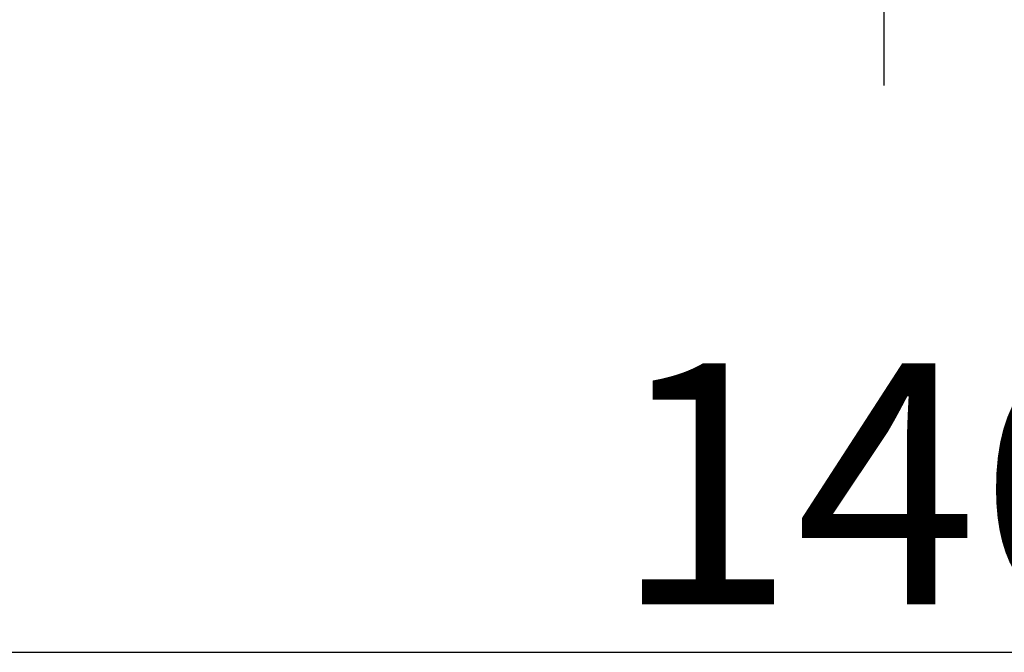
# Model space of a CAD drawing. Units: inches. Extents: x -868 to -654, y 910 to 1218.
# Drawn here: x -820 to -779, y 1092 to 1118 of the extents above; entities that cross this region are included whole.
import ezdxf

# ---------------------------------------------------------------- set-up
doc = ezdxf.new("R2010")
doc.units = ezdxf.units.IN
doc.linetypes.add('DOT_CENTER', pattern=[14, 12, -1, 0, -1])
doc.layers.add('1', color=7, linetype='Continuous')
doc.styles.add('CONVERTER_11', font='txt.shx', dxfattribs={"width": 0.9})
doc.dimstyles.new('ME10_DIM_13', dxfattribs={"dimtxt": 10, "dimasz": 10, "dimexe": 2, "dimexo": 0, "dimgap": 2, "dimtad": 1, "dimdsep": 46, "dimtxsty": 'CONVERTER_11', "dimsah": 1, "dimcen": 0.09, "dimclrd": 4, "dimclre": 4, "dimclrt": 1, "dimadec": 0, "dimazin": 0, "dimtfac": 1, "dimtdec": 4, "dimtmove": 0, "dimatfit": 3, "dimfxl": 1, "dimtolj": 1, "dimtzin": 0, "dimarcsym": 0})

# ---------------------------------------------------------------- blocks, each defined once
blk = doc.blocks.new('HL150-Entwaesserungsring-Artikel__3', base_point=(-860.248, 1119.13))
at = {"layer": '1', "color": 2, "linetype": 'DOT_CENTER'}
blk.add_line((-784.012, 1190.269), (-784.012, 1115.69), dxfattribs=at)
blk = doc.blocks.new('HL150-Entwaesserungsring-Zeichnung__4', base_point=(-860.248, 1119.13))
blk.add_blockref('HL150-Entwaesserungsring-Artikel__3', (-860.248, 1119.13))
blk = doc.blocks.new('*D10')
at = {"layer": '1', "color": 4, "linetype": 'Continuous'}
for p, q in [((-857.012, 1120.63), (-857.012, 1090.135)), ((-711.012, 1120.63), (-711.012, 1090.135)), ((-857.012, 1092.135), (-711.012, 1092.135))]:
    blk.add_line(p, q, dxfattribs=at)
at = {"layer": '1', "color": 4}
for points in [[(-847.012, 1093.452), (-847.012, 1090.819), (-857.012, 1092.135)], [(-721.012, 1090.819), (-721.012, 1093.452), (-711.012, 1092.135)]]:
    blk.add_solid(points, dxfattribs=at)
at = {"layer": '1', "color": 1, "insert": (-795.264, 1094.135), "char_height": 10, "attachment_point": 7, "rotation": 0.0001, "line_spacing_factor": 0.60024, "style": 'CONVERTER_11'}
blk.add_mtext('\\C1;\\C1;146', dxfattribs=at)
blk = doc.blocks.new('Untsicht1', base_point=(-784, 1153.13))
blk.add_blockref('HL150-Entwaesserungsring-Zeichnung__4', (-860.248, 1119.13))
at = {"layer": '1'}
dim = blk.add_linear_dim(base=(-857.012, 1092.135), p1=(-711.012, 1120.63), p2=(-857.012, 1120.63), dimstyle='ME10_DIM_13', override={"dimpost": '<>'}, dxfattribs=at)
dim.commit()
dim.dimension.update_dxf_attribs({"geometry": '*D10', "text_midpoint": (-784.764, 1099.135), "text_rotation": 0.0001})

msp = doc.modelspace()

# ---------------------------------------------------------------- block references
msp.add_blockref('Untsicht1', (-784, 1153.130039))

doc.saveas('drawing.dxf')
